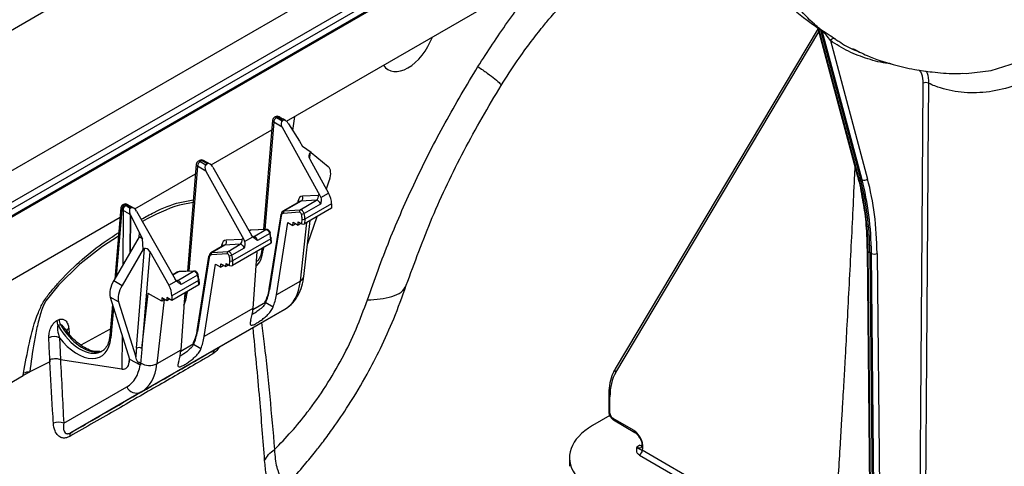
# Model space of a CAD drawing. Units: millimetres. Extents: x 150 to 4162, y 50 to 2920.
# Drawn here: x 2990 to 3116, y 1344 to 1401 of the extents above; entities that cross this region are included whole.
import ezdxf

# ---------------------------------------------------------------- set-up
doc = ezdxf.new("R2010")
doc.units = ezdxf.units.MM
doc.header["$LTSCALE"] = 10
doc.layers.get('0').update_dxf_attribs({"color": 1})
doc.layers.add('3004827', color=7, linetype='Continuous')

# ---------------------------------------------------------------- blocks, each defined once
blk = doc.blocks.new('1140855-M_002_ISO_view')
for p, q in [((757.24, 383.83), (-664.04, -436.66)), ((-648.52, -445.62), (772.76, 374.87)), ((-647.5, -449.06), (773.79, 371.43)), ((610.16, 276.09), (-368.12, -288.66)), ((610.16, 275.25), (-368.12, -289.5)), ((-368.12, -289.5), (610.16, 275.25)), ((610.16, 275.08), (-368.12, -289.67)), ((-183.06, -190.83), (-62.85, -121.44)), ((-115.33, -179), (-141.19, -222.41)), ((-115.31, -178.94), (-115.1, -179.06)), ((-115.31, -179.13), (-110.29, -197.88)), ((-115.03, -179.18), (-115.24, -179.05)), ((-110.15, -198.05), (-115.24, -179.05)), ((-115.1, -179.06), (-114.89, -179.18)), ((-114.81, -179.3), (-115.03, -179.18)), ((-115.03, -179.18), (-109.94, -198.18)), ((-109.72, -198.3), (-114.81, -179.3)), ((-141.11, -222.87), (-115.24, -179.42)), ((-113.76, -180.55), (-109.03, -198.2)), ((-184.5, -190.27), (-184.58, -190.31)), ((-184.25, -190.3), (-184.33, -190.34)), ((-184.33, -190.34), (-183.59, -190.77)), ((-184.12, -190.38), (-184.25, -190.3)), ((-183.87, -190.35), (-184, -190.27)), ((-182.24, -192.03), (-181.99, -190.21)), ((-192.67, -196.38), (-184.93, -191.91)), ((-184.83, -190.71), (-185.98, -204.64)), ((-184.68, -190.95), (-185.81, -204.63)), ((-183.61, -191.57), (-184.68, -190.95)), ((-183.61, -191.57), (-178.79, -200.3)), ((-183.52, -190.72), (-183.59, -190.77)), ((-182.83, -191.1), (-182.79, -191.15)), ((-182.79, -191.15), (-181.4, -193.35)), ((-181.4, -193.35), (-181, -194.06)), ((-179.92, -194.81), (-181, -194.06)), ((-180.07, -194.89), (-180.13, -195.62)), ((-180.1, -195.68), (-177.7, -199.99)), ((-179.92, -194.81), (-180.07, -194.89)), ((-179.92, -194.81), (-177.75, -196.61)), ((-194.55, -196.32), (-195.68, -209.97)), ((-194.41, -196.56), (-195.51, -209.96)), ((-193.34, -197.18), (-194.41, -196.56)), ((-194.12, -195.82), (-194.3, -195.93)), ((-193.87, -195.85), (-194.05, -195.95)), ((-194.05, -195.95), (-193.32, -196.38)), ((-193.13, -196.27), (-193.87, -195.85)), ((-192.78, -196.3), (-193.62, -195.82)), ((-193.13, -196.27), (-193.32, -196.38)), ((-192.44, -196.67), (-187.53, -205.35)), ((-202.39, -201.99), (-194.65, -197.52)), ((-193.34, -197.18), (-188.51, -205.92)), ((-109.94, -198.18), (-110.15, -198.05)), ((-109.94, -198.18), (-109.72, -198.3)), ((-177.6, -198.36), (-177.99, -199.48)), ((-181.02, -200.36), (-179.04, -200.25)), ((-178.79, -200.3), (-178.68, -200.56)), ((-178.68, -200.56), (-177.7, -199.99)), ((-204.17, -201.87), (-204.95, -210.95)), ((-203.84, -201.44), (-203.92, -201.48)), ((-203.59, -201.46), (-203.67, -201.5)), ((-203.67, -201.5), (-203.53, -201.58)), ((-202.85, -201.88), (-203.59, -201.46)), ((-202.51, -201.92), (-203.34, -201.43)), ((-202.85, -201.88), (-202.93, -201.93)), ((-181.36, -201.06), (-183.51, -202.31)), ((-181.2, -201.02), (-183.35, -202.26)), ((-181.59, -201.19), (-181.56, -200.97)), ((-181.31, -202.11), (-179.22, -200.91)), ((-179.22, -200.91), (-181.2, -201.02)), ((-178.73, -201.4), (-180.82, -202.6)), ((-177.31, -201.92), (-180.75, -203.91)), ((-177.31, -201.34), (-180.73, -203.31)), ((-177.31, -201.34), (-177.31, -201.92)), ((-368.12, -297.67), (-204.27, -203.08)), ((-204.02, -202.11), (-204.76, -210.61)), ((-203.88, -202.19), (-204.02, -202.11)), ((-203.88, -202.19), (-203.93, -209.2)), ((-202.96, -202.73), (-203, -207.59)), ((-202.93, -202.78), (-202.97, -207.54)), ((-202.96, -202.73), (-202.93, -202.78)), ((-202.96, -202.73), (-202.96, -202.73)), ((-202.93, -202.78), (-201.79, -205.12)), ((-202.16, -202.28), (-197.25, -210.96)), ((-183.8, -202.77), (-185.29, -212.2)), ((-183.73, -202.9), (-185.22, -212.33)), ((-181.4, -202.43), (-183.44, -202.58)), ((-183.35, -202.26), (-181.31, -202.11)), ((-179.2, -203.01), (-180.38, -206.45)), ((-184.34, -212.97), (-182.89, -203.74)), ((-182.89, -203.74), (-182.24, -204.11)), ((-182.24, -204.11), (-182.22, -203.7)), ((-181.87, -203.9), (-182.24, -204.11)), ((-182.22, -203.7), (-181.59, -204.06)), ((-181.59, -204.06), (-181.57, -203.65)), ((-181.21, -203.85), (-181.59, -204.06)), ((-181.57, -203.65), (-181.11, -203.91)), ((-181.29, -211.21), (-180.45, -203.73)), ((-181.11, -203.91), (-181.08, -203.3)), ((-180.85, -210.62), (-180.05, -203.5)), ((-180.73, -203.31), (-180.75, -203.91)), ((-201.83, -205.58), (-205.07, -211.15)), ((-201.83, -205.58), (-201.79, -205.12)), ((-201.39, -205.83), (-201.83, -205.58)), ((-201.79, -205.12), (-201.39, -205.83)), ((-188.41, -206.18), (-187.36, -205.57)), ((-187.78, -204.77), (-187.83, -204.8)), ((-187.63, -204.73), (-187.82, -204.84)), ((-185.7, -204.65), (-187.63, -204.73)), ((-185.63, -204.63), (-187.55, -204.71)), ((-187.36, -205.57), (-187.53, -205.35)), ((-187.26, -205.55), (-185.7, -204.65)), ((-185.2, -205.13), (-186.76, -206.03)), ((-184.96, -206.27), (-184.99, -205.7)), ((-201.32, -207.16), (-201.39, -205.83)), ((-191.08, -206.68), (-192.71, -207.61)), ((-190.92, -206.63), (-192.54, -207.56)), ((-191.31, -206.81), (-191.28, -206.59)), ((-188.95, -206.52), (-190.92, -206.63)), ((-190.74, -205.97), (-188.76, -205.86)), ((-190.5, -207.42), (-188.95, -206.52)), ((-185.03, -206.38), (-189.95, -209.22)), ((-185.06, -205.82), (-189.92, -208.62)), ((-188.51, -205.92), (-188.41, -206.18)), ((-186, -206.94), (-186.03, -207.24)), ((-185.03, -206.38), (-185.06, -205.82)), ((-201.32, -207.16), (-204, -211.76)), ((-202.18, -219.77), (-201.16, -207.07)), ((-200.49, -207.44), (-201.47, -219.8)), ((-201.16, -207.07), (-201.32, -207.16)), ((-200.49, -207.44), (-198.06, -211.75)), ((-193, -208.07), (-194.48, -217.5)), ((-192.93, -208.2), (-194.41, -217.63)), ((-190.59, -207.74), (-192.63, -207.88)), ((-192.54, -207.56), (-190.5, -207.42)), ((-188.46, -207.01), (-190.01, -207.91)), ((-186.84, -207.42), (-187.33, -214.69)), ((-186.17, -207), (-186.24, -207.45)), ((-109.09, -207.23), (-108.45, -268.69)), ((-108.95, -207.44), (-108.74, -207.56)), ((-108.31, -268.89), (-108.95, -207.44)), ((-108.52, -207.68), (-108.74, -207.56)), ((-108.74, -207.56), (-108.09, -269.01)), ((-107.88, -269.13), (-108.52, -207.68)), ((-107.82, -207.68), (-107.17, -269.13)), ((-193.54, -218.28), (-192.09, -209.05)), ((-192.09, -209.05), (-191.43, -209.42)), ((-191.43, -209.42), (-191.41, -209)), ((-191.06, -209.21), (-191.43, -209.42)), ((-191.41, -209), (-190.78, -209.37)), ((-190.78, -209.37), (-190.76, -208.95)), ((-190.41, -209.15), (-190.78, -209.37)), ((-190.76, -208.95), (-190.3, -209.22)), ((-190.3, -209.22), (-190.28, -208.61)), ((-189.92, -208.62), (-189.95, -209.22)), ((-196.97, -210.08), (-197.56, -210.41)), ((-196.82, -210.03), (-197.54, -210.45)), ((-196.98, -211.16), (-194.89, -209.96)), ((-194.89, -209.96), (-196.82, -210.03)), ((-194.82, -209.93), (-196.74, -210.01)), ((-194.39, -210.44), (-196.48, -211.64)), ((-205.07, -211.15), (-204, -211.76)), ((-198.06, -211.75), (-197.08, -211.18)), ((-194.25, -211.12), (-197.67, -213.1)), ((-194.23, -211.69), (-197.67, -213.67)), ((-197.08, -211.18), (-197.25, -210.96)), ((-194.23, -211.69), (-194.25, -211.12)), ((-194.15, -211.58), (-194.18, -211.01)), ((-181.29, -211.21), (-184.34, -212.97)), ((-205.53, -213.25), (-203.07, -221.15)), ((-204.45, -213.86), (-205.53, -213.25)), ((-201.47, -219.8), (-200.67, -212.78)), ((-198.95, -213.76), (-200.67, -212.78)), ((-197.67, -213.1), (-197.67, -213.67)), ((-196.03, -212.73), (-196.52, -220)), ((-195.9, -212.61), (-195.96, -213.06)), ((-195.73, -212.55), (-195.75, -212.85)), ((-205.24, -214.19), (-205.58, -218.2)), ((-204.45, -213.86), (-202.27, -220.89)), ((-198.64, -213.58), (-199.57, -221.76)), ((-198.31, -213.72), (-198.95, -213.35)), ((-198.95, -213.35), (-198.95, -213.76)), ((-198.6, -213.56), (-198.95, -213.76)), ((-197.67, -213.67), (-198.31, -213.31)), ((-198.31, -213.31), (-198.31, -213.72)), ((-197.96, -213.51), (-198.31, -213.72)), ((-187.34, -214.84), (-185.75, -213.92)), ((-184.77, -214.52), (-185.71, -213.97)), ((-185.71, -213.97), (-185.71, -213.97)), ((-205.11, -214.61), (-205.44, -218.45)), ((-183.3, -214.82), (-201.6, -225.38)), ((-187.33, -214.69), (-193.54, -218.28)), ((-192.14, -219.93), (-183.3, -214.82)), ((-212.31, -216.25), (-212.02, -216.11)), ((-211.85, -216.77), (-212.15, -216.89)), ((-211.22, -217.39), (-211.25, -217.34)), ((-210.84, -217.88), (-211.23, -217.32)), ((-210.79, -217.27), (-210.75, -217.88)), ((-205.51, -217.35), (-209.25, -219.38)), ((-205.58, -218.2), (-205.65, -218.66)), ((-204, -218.16), (-204.03, -222.42)), ((-211.97, -218.43), (-211.85, -221.22)), ((-196.53, -220.15), (-194.94, -219.23)), ((-194.91, -219.28), (-194.9, -219.28)), ((-193.96, -219.83), (-194.9, -219.28)), ((-196.52, -220), (-199.57, -221.76)), ((-213.2, -221.49), (-215.78, -222.77)), ((-213.21, -221.24), (-213.2, -221.49)), ((-211.85, -221.22), (-211.86, -221.22)), ((-211.85, -221.22), (-204.03, -222.42)), ((-203.1, -221.05), (-203.1, -221.56)), ((-203.1, -221.56), (-203.07, -221.15)), ((-203.07, -221.15), (-201.72, -221.9)), ((-201.66, -221.94), (-201.72, -221.9)), ((-201.64, -221.65), (-201.66, -221.94)), ((-219.64, -224.98), (-216.6, -223.23)), ((-215.79, -222.83), (-216.6, -223.23)), ((-216.6, -223.23), (-216.56, -222.94)), ((-215.78, -222.77), (-215.79, -222.83)), ((-211.44, -229.34), (-203.41, -224.7)), ((-201.6, -225.38), (-210.53, -230.54)), ((-141.99, -225.78), (-141.99, -227.85)), ((-141.85, -228.05), (-141.85, -225.98)), ((-141.86, -228.36), (-144.07, -229.64)), ((-138.78, -230.28), (-141.5, -228.67)), ((-141.4, -228.89), (-138.68, -230.51)), ((-138.04, -232.14), (-138.44, -232.37)), ((-113.48, -246.83), (-137.73, -232.78)), ((-147, -233.71), (-147, -234.83)), ((-138.08, -233.39), (-113.6, -247.57))]:
    blk.add_line(p, q)
at = {"flags": 128}
for points in [[(-96.93, -184.71), (-96.47, -184.74), (-93.29, -184.34), (-90.04, -183.33), (-87.06, -181.81), (-84.27, -179.73), (-82.57, -177.94), (-81.18, -175.88), (-80.25, -173.17), (-80.17, -172.4), (-80.17, -172.4), (-80.17, -172.4)], [(-102.55, -266.88), (-102.08, -204.76), (-101.94, -186)], [(-101.25, -185.99), (-101.25, -186.81), (-101.28, -190.09), (-101.38, -203.21), (-101.77, -255.7), (-101.85, -266.88)], [(-204.48, -205.5), (-206.52, -206.78), (-209.38, -209.05), (-212.1, -211.74), (-213.71, -213.74), (-213.71, -213.74), (-213.71, -213.74)], [(-187.35, -205.58), (-187.33, -205.58), (-187.26, -205.55)], [(-185.13, -205.03), (-185.13, -205.05), (-185.13, -205.07), (-185.15, -205.09), (-185.17, -205.11), (-185.2, -205.13)], [(-194.39, -210.44), (-194.36, -210.41), (-194.34, -210.39), (-194.32, -210.37), (-194.32, -210.35), (-194.32, -210.34)], [(-196.98, -211.16), (-197.05, -211.19), (-197.07, -211.2)]]:
    blk.add_lwpolyline(points, dxfattribs=at)
for centre, radius, start, end in [((-115.44, -179.1), 0.207, 11.8354, 48.5944), ((-115.04, -179.36), 0.229, 14.441, 49.3733), ((-113.33, -180.77), 0.484, 70.245, 152.5971), ((-101.58, -186.69), 0.78, 64.2961, 116.753), ((-184.33, -190.75), 0.5, 119.9973, 175.2745), ((-183.92, -190.99), 0.766, 122.3611, 177.2055), ((-184.47, -190.54), 0.249, 54.0182, 114.6714), ((-184.25, -190.7), 0.5, 59.9369, 119.9973), ((-184.4, -190.49), 0.242, 53.1027, 115.5868), ((-184.11, -190.5), 0.247, 64.9741, 126.1837), ((-183.97, -190.58), 0.247, 65.0124, 126.1792), ((-184.55, -190.71), 0.277, 180.0228, 241.082), ((-194.05, -196.36), 0.5, 119.9973, 175.2745), ((-194.27, -196.32), 0.277, 180.0228, 241.082), ((-193.64, -196.6), 0.766, 122.3611, 177.2055), ((-194.2, -196.15), 0.249, 54.0182, 114.6714), ((-193.87, -196.26), 0.5, 60.2187, 119.9973), ((-194.02, -196.04), 0.242, 53.1027, 115.5868), ((-193.72, -196.05), 0.25, 65.949, 125.8645), ((-110.02, -197.8), 0.284, 196.0641, 242.0217), ((-109.45, -197.72), 0.636, 244.7404, 311.6053), ((-181.52, -200.57), 0.549, 305.8452, 22.7208), ((-179.54, -200.46), 0.549, 305.8452, 22.7208), ((-203.67, -201.91), 0.5, 119.9973, 175.0372), ((-203.89, -201.87), 0.278, 179.9877, 241.4625), ((-203.25, -202.15), 0.77, 122.7074, 177.0921), ((-203.81, -201.7), 0.249, 54.0182, 114.6714), ((-203.11, -202.23), 0.77, 122.7074, 177.0921), ((-203.59, -201.87), 0.5, 60.2187, 119.9973), ((-203.74, -201.65), 0.242, 53.1027, 115.5868), ((-203.45, -201.66), 0.25, 65.949, 125.8645), ((-181.76, -201.27), 0.36, 26.4778, 55.8319), ((-183.68, -202.79), 0.123, 113.351, 168.03), ((-183.67, -202.77), 0.138, 176.0668, 240.8061), ((-183.18, -202.48), 0.274, 126.7545, 201.2605), ((-181.14, -202.33), 0.274, 126.7545, 201.2605), ((-181.15, -201.92), 0.753, 269.5469, 296.2564), ((-180.9, -202.95), 0.405, 242.4998, 294.2798), ((-187.54, -204.87), 0.164, 92.4494, 119.9429), ((-185.62, -204.79), 0.164, 92.4075, 119.9433), ((-185.12, -205.72), 0.128, 7.2439, 65.1167), ((-185.12, -205.7), 0.133, 296.7148, 357.9631), ((-191.49, -206.88), 0.36, 26.4778, 55.8319), ((-191.25, -206.19), 0.549, 305.8452, 22.7208), ((-189.27, -206.08), 0.549, 305.8452, 22.7208), ((-192.88, -208.1), 0.123, 113.351, 168.03), ((-192.85, -208.08), 0.142, 176.9868, 239.886), ((-192.38, -207.78), 0.274, 126.7545, 201.2605), ((-190.34, -207.64), 0.274, 126.7545, 201.2605), ((-190.34, -207.23), 0.753, 269.5469, 296.2564), ((-185.88, -206.99), 0.297, 190.0256, 239.731), ((-108.84, -207.21), 0.252, 186.2919, 245.1613), ((-108.17, -207.01), 0.761, 242.8557, 298.0803), ((-190.09, -208.25), 0.405, 242.4998, 294.2798), ((-196.74, -210.18), 0.164, 92.4494, 119.9429), ((-194.81, -210.1), 0.164, 92.4113, 119.9433), ((-181.65, -210.49), 0.804, 296.2187, 350.5601), ((-194.31, -211.02), 0.128, 7.2439, 65.1167), ((-194.31, -211.01), 0.129, 295.8319, 358.8459), ((-195.6, -212.6), 0.297, 190.0256, 239.731), ((-185.15, -212.21), 0.138, 176.0668, 240.8061), ((-210.78, -216.21), 1.53, 181.3299, 206.4427), ((-210.48, -216.08), 1.54, 181.4609, 206.7064), ((-210.62, -217.74), 0.502, 109.646, 176.4907), ((-205.31, -218.2), 0.278, 179.9877, 241.4625), ((-194.34, -217.51), 0.142, 176.9868, 239.886), ((-212.64, -219.94), 1.65, 66.2216, 115.3342), ((-201.86, -220.41), 0.717, 57.7666, 116.6932), ((-191.79, -220.45), 0.637, 123.8065, 183.4797), ((-202, -222.26), 0.711, 59.4325, 88.0223), ((-200.51, -219.88), 2.1, 237.4365, 296.3779), ((-214.97, -228.16), 5.45, 98.5844, 106.9318), ((-140.83, -222.59), 0.4, 153.6358, 224.6613), ((-202.15, -224.12), 1.38, 204.901, 293.5828), ((-141.75, -225.75), 0.25, 185.5934, 245.2716), ((-141.75, -227.83), 0.25, 185.5775, 245.2729), ((-212.09, -230.85), 1.65, 66.7311, 114.1788), ((-141.25, -228.69), 0.249, 173.9464, 233.6973), ((-210.22, -230.87), 0.45, 132.8942, 198.74), ((-138.54, -230.31), 0.249, 173.9786, 233.3277), ((-138.49, -232.75), 0.762, 302.2792, 357.6057)]:
    blk.add_arc(centre, radius, start, end)
for centre, major_axis, ratio, start_param, end_param in [((-167.57, -179.95), (2.52, 4.32), 0.574857, 3.929073, 5.001278), ((-167.57, -179.95), (2.52, 4.32), 0.574857, 2.856868, 3.929073), ((-183.26, -191.37), (-0.331, 0.607), 0.59069, 0.014515, 1.580948), ((-179.75, -195.47), (-0.321, 0.584), 0.612938, 0.012889, 1.579372), ((-192.98, -196.98), (-0.331, 0.607), 0.59069, 0.014515, 1.580948), ((-192.79, -196.87), (-0.335, 0.604), 0.590811, 4.726807, 6.29324), ((-179.2, -198.64), (1.4, 2.08), 0.525462, 5.184029, 6.231023), ((-144.3, -228.34), (25, 43.3), 0.577358, 5.509667, 5.759489), ((-144.09, -228.46), (25, 43.3), 0.57738, 5.509692, 5.759513), ((-143.52, -228.78), (25.25, 43.74), 0.57738, 5.509692, 5.759513), ((-143.88, -228.58), (25, 43.3), 0.577402, 5.509717, 5.759538), ((-180.51, -201.73), (-0.74, 1.3), 0.577359, 6.004008, 6.950855), ((-178.7, -201.17), (-0.493, 0.87), 0.577359, 5.626975, 6.004008), ((-178.72, -200.53), (-0.99, 1.74), 0.574637, 3.933407, 4.690919), ((-202.51, -202.49), (-0.335, 0.604), 0.590811, 4.726807, 6.29324), ((-180.87, -201.93), (-0.49, 0.872), 0.577331, 6.006189, 6.28973), ((-179.06, -201.37), (-0.243, 0.437), 0.577293, 4.339931, 6.00837), ((-183.03, -203.18), (-0.469, 0.884), 0.59959, 6.020896, 6.967743), ((-183.21, -203.28), (-0.344, 0.667), 0.606756, 6.028719, 6.975566), ((-181.32, -202.67), (-0.115, 0.222), 0.606756, 4.360279, 6.028719), ((-181.15, -202.57), (-0.24, 0.439), 0.5923, 4.345011, 6.01345), ((-182.32, -202.6), (-0.8, 1.56), 0.606756, 3.960509, 4.360279), ((-182.14, -202.51), (-0.93, 1.77), 0.603189, 3.95655, 4.35632), ((-180.93, -203.81), (0.25, 0.001), 0.574758, 3.923685, 5.494253), ((-187.26, -205.63), (-0.528, 0.85), 0.554279, 5.981483, 6.265024), ((-187.08, -206), (-0.257, 0.429), 0.577294, 4.32248, 5.990919), ((-185.52, -205.1), (-0.26, 0.427), 0.562066, 4.318773, 5.987212), ((-186.48, -205.01), (-1.07, 1.69), 0.550355, 3.910526, 4.310296), ((-186.3, -204.89), (-0.94, 1.48), 0.546414, 3.907855, 4.307625), ((-200.84, -207.65), (-0.32, 0.584), 0.612916, 4.730397, 6.29688), ((-190.24, -207.35), (-0.74, 1.3), 0.577359, 6.004008, 6.950855), ((-190.59, -207.55), (-0.49, 0.872), 0.577331, 6.006189, 6.28973), ((-188.78, -206.98), (-0.243, 0.437), 0.577293, 4.339931, 6.00837), ((-188.42, -206.78), (-0.493, 0.87), 0.577359, 5.626975, 6.004008), ((-185.21, -206.28), (0.25, 0.001), 0.574758, 5.494253, 6.309281), ((-192.4, -208.58), (-0.344, 0.667), 0.606756, 6.028719, 6.975566), ((-192.23, -208.49), (-0.469, 0.884), 0.59959, 6.020896, 6.967743), ((-190.52, -207.97), (-0.115, 0.222), 0.606756, 4.360279, 6.028719), ((-190.34, -207.88), (-0.24, 0.439), 0.5923, 4.345011, 6.01345), ((-191.51, -207.9), (-0.8, 1.56), 0.606756, 3.960509, 4.360279), ((-191.34, -207.81), (-0.93, 1.77), 0.603189, 3.95655, 4.35632), ((-190.24, -204.36), (-2.96, 5.22), 0.577359, 3.248198, 3.844169), ((-190.12, -209.11), (0.25, 0.001), 0.574758, 3.923685, 5.494253), ((-196.45, -210.93), (-0.528, 0.85), 0.554279, 5.981483, 6.265024), ((-194.71, -210.41), (-0.26, 0.427), 0.562066, 4.318773, 5.987212), ((-195.67, -210.31), (-1.07, 1.69), 0.550355, 3.910526, 4.310296), ((-195.49, -210.2), (-0.94, 1.48), 0.546414, 3.907855, 4.307625), ((-203.81, -211.62), (1.4, 2.08), 0.52457, 1.69644, 2.743434), ((-202.74, -212.23), (1.4, 2.08), 0.52457, 1.69644, 2.743434), ((-199.09, -212.29), (-1.01, 1.73), 0.580117, 3.929426, 4.686937), ((-196.8, -211.61), (-0.257, 0.429), 0.577294, 4.32248, 5.990919), ((-194.4, -211.58), (0.25, 0.001), 0.574758, 5.494253, 6.309281), ((-188.28, -206.15), (-4.97, 8.68), 0.57505, 3.143352, 3.806578), ((-199.96, -209.98), (-2.96, 5.22), 0.577359, 3.49546, 3.844169), ((-191.32, -207.89), (-4.01, 7.78), 0.606756, 3.567936, 3.833973), ((-191.14, -207.8), (-3.88, 7.57), 0.60759, 3.569551, 3.834919), ((-191.32, -207.9), (-4.58, 8.9), 0.606756, 3.619843, 3.833973), ((-194.39, -209.67), (-5.37, 8.44), 0.546414, 3.567188, 3.781318), ((-209.31, -215.38), (-2.72, 4.78), 0.583693, 1.55547, 3.111414), ((-209.07, -215.24), (-2.79, 4.74), 0.577356, 1.553219, 2.913328), ((-200.51, -213.2), (-4.01, 7.78), 0.606756, 3.567936, 3.833973), ((-200.33, -213.1), (-3.88, 7.57), 0.60759, 3.569551, 3.834919), ((-200.51, -213.21), (-4.58, 8.9), 0.606756, 3.619843, 3.833973), ((-209.67, -215.58), (-2.97, 5.22), 0.583169, 1.795845, 3.843582), ((-209.07, -215.24), (-2.79, 4.74), 0.577356, 2.913328, 3.136833), ((-209.31, -215.38), (-2.72, 4.78), 0.583693, 3.111414, 3.14572), ((-200.75, -218.76), (3.6, 44.61), 0.03004, 1.595807, 1.620958), ((-200.4, -219), (3.94, 44.35), 0.022516, 1.590893, 1.632714), ((-203.58, -214.98), (-5.37, 8.44), 0.546414, 3.567188, 3.781318), ((-204.52, -220.61), (-1.01, 1.73), 0.580117, 2.703332, 3.837796), ((-207.67, -217.35), (-4.28, 7.35), 0.580117, 3.139664, 3.759115), ((-206.62, -216.73), (-5.03, 8.65), 0.579707, 3.139968, 3.803193), ((-135.17, -229.88), (-4.71, 8.25), 0.573844, 0.314239, 0.788497), ((-141.5, -228.26), (-0.248, 0.434), 0.573844, 0.788497, 2.350566), ((-137, -233.69), (10, 0.04), 0.574763, 2.354032, 3.522174), ((-138.8, -231.63), (-0.82, 1.44), 0.573844, 3.528485, 5.492159), ((-138.44, -231.42), (-0.57, 1), 0.572303, 2.364942, 3.151971), ((-138.04, -231.19), (-0.584, 0.994), 0.582416, 2.356182, 2.672797)]:
    blk.add_ellipse(centre, major_axis=major_axis, ratio=ratio, start_param=start_param, end_param=end_param)
for points, knots in [([(-155.71, -186.26), (-155.03, -185.2), (-153.8, -183.28), (-152.01, -180.81), (-150.56, -178.95), (-149.48, -177.65), (-148.65, -176.69), (-147.61, -175.52), (-145.96, -173.77), (-143.84, -171.74), (-141.5, -169.74), (-139.09, -167.91), (-137.41, -166.88), (-136.52, -166.34)], [0, 0, 0, 0, 0.119558, 0.21748, 0.294056, 0.349445, 0.384013, 0.421169, 0.509627, 0.636472, 0.74169, 0.862982, 1, 1, 1, 1]), ([(-124.67, -168.43), (-124.01, -169.54), (-122.64, -171.86), (-119.96, -175.05), (-117.5, -177.49), (-115.78, -178.62), (-115.3, -178.94)], [0, 0, 0, 0, 0.270964, 0.563261, 0.876306, 1, 1, 1, 1]), ([(-158.67, -183.85), (-157.43, -181.95), (-154.96, -178.15), (-151.8, -174), (-149.86, -171.9), (-149.4, -171.4)], [0, 0, 0, 0, 0.432524, 0.865103, 1, 1, 1, 1]), ([(-78.05, -171.87), (-78.13, -172.59), (-78.3, -174.03), (-79.08, -176.31), (-80.32, -178.62), (-82.22, -181.08), (-84.72, -183.38), (-87.76, -185.32), (-91.01, -186.63), (-94.3, -187.27), (-97.5, -187.19), (-99.79, -186.63), (-100.98, -186.11), (-101.25, -185.99)], [0, 0, 0, 0, 0.071638, 0.143305, 0.229788, 0.316369, 0.428675, 0.540983, 0.650317, 0.759577, 0.864582, 0.969532, 1, 1, 1, 1]), ([(-115.1, -179.06), (-115.33, -178.87), (-116.35, -178), (-117.99, -176.24), (-119.14, -174.35), (-119.72, -173.4)], [0, 0, 0, 0, 0.129093, 0.564537, 1, 1, 1, 1]), ([(-115.36, -178.98), (-115.4, -178.94), (-115.49, -178.88), (-115.52, -178.84), (-115.51, -178.83), (-115.44, -178.86), (-115.37, -178.9), (-115.32, -178.93), (-115.31, -178.94)], [0, 0, 0, 0, 0.24034, 0.476086, 0.712445, 0.841874, 0.972116, 1, 1, 1, 1]), ([(-115.36, -178.98), (-115.39, -178.96), (-115.43, -178.92), (-115.41, -178.94), (-115.37, -178.99), (-115.34, -179.05), (-115.32, -179.11), (-115.32, -179.13)], [0, 0, 0, 0, 0.49765, 0.674821, 0.783475, 0.905878, 1, 1, 1, 1]), ([(-115.24, -179.05), (-115.25, -179.05), (-115.26, -179.04), (-115.29, -179.03), (-115.31, -179.03), (-115.33, -179.06), (-115.32, -179.1), (-115.31, -179.13)], [0, 0, 0, 0, 0.040746, 0.142595, 0.249137, 0.500498, 1, 1, 1, 1]), ([(-115.03, -179.18), (-115.04, -179.14), (-115.06, -179.09), (-115.09, -179.07), (-115.1, -179.06)], [0, 0, 0, 0, 0.857082, 1, 1, 1, 1]), ([(-114.89, -179.18), (-114.88, -179.19), (-114.82, -179.22), (-114.71, -179.29), (-114.51, -179.41), (-114.28, -179.56), (-113.75, -179.91), (-113.43, -180.13), (-113.17, -180.32)], [0, 0, 0, 0, 0.015376, 0.087193, 0.158562, 0.288895, 0.418888, 1, 1, 1, 1]), ([(-113.76, -180.55), (-113.93, -180.31), (-114.13, -180.01), (-114.46, -179.63), (-114.59, -179.48), (-114.7, -179.38), (-114.76, -179.34), (-114.79, -179.31), (-114.81, -179.3), (-114.81, -179.3)], [0, 0, 0, 0, 0.63066, 0.763469, 0.885911, 0.943209, 0.967702, 0.990712, 1, 1, 1, 1]), ([(-106.03, -183.5), (-106.14, -183.49), (-107.18, -183.41), (-109.01, -182.9), (-111.51, -181.98), (-113.01, -181.03), (-113.76, -180.55)], [0, 0, 0, 0, 0.040502, 0.354271, 0.675795, 1, 1, 1, 1]), ([(-113.17, -180.32), (-113.01, -180.42), (-112.21, -180.97), (-111.24, -181.59), (-110.31, -181.88), (-110.14, -181.94)], [0, 0, 0, 0, 0.1678636, 0.8398242, 1, 1, 1, 1]), ([(-110.96, -181.54), (-110.34, -181.86), (-108.66, -182.72), (-105.95, -183.57), (-103.19, -184.23), (-100.6, -184.59), (-98.56, -184.78), (-97.26, -184.73), (-96.93, -184.71)], [0, 0, 0, 0, 0.138098, 0.374667, 0.571036, 0.73089, 0.931783, 1, 1, 1, 1]), ([(-172.75, -213.6), (-171.85, -211.07), (-170.04, -206), (-166.69, -198.45), (-162.95, -191.01), (-160.09, -186.23), (-158.67, -183.85)], [0, 0, 0, 0, 0.249877, 0.499872, 0.750028, 1, 1, 1, 1]), ([(-158.67, -183.85), (-158.26, -184.14), (-157.38, -184.76), (-156.42, -185.5), (-155.75, -186.07), (-155.75, -186.18), (-155.75, -186.24)], [0, 0, 0, 0, 0.2171834, 0.462787, 0.7393947, 1, 1, 1, 1]), ([(-101.94, -186), (-101.94, -185.89), (-101.95, -185.37), (-102.08, -184.71), (-102.39, -184.4), (-102.5, -184.3)], [0, 0, 0, 0, 0.155925, 0.725337, 1, 1, 1, 1]), ([(-101.59, -184.43), (-101.58, -184.44), (-101.35, -184.7), (-101.27, -185.3), (-101.25, -185.87), (-101.25, -185.99)], [0, 0, 0, 0, 0.033349, 0.792213, 1, 1, 1, 1]), ([(-167.79, -211.75), (-166.74, -208.87), (-164.63, -203.1), (-160.56, -194.51), (-157.33, -189.01), (-155.71, -186.26)], [0, 0, 0, 0, 0.332686, 0.665817, 1, 1, 1, 1]), ([(-183.52, -190.72), (-183.6, -190.67), (-183.8, -190.56), (-184, -190.44), (-184.12, -190.38)], [0, 0, 0, 0, 0.400795, 1, 1, 1, 1]), ([(-183.17, -190.75), (-183.36, -190.64), (-183.59, -190.51), (-183.82, -190.37), (-183.87, -190.35)], [0, 0, 0, 0, 0.824649, 1, 1, 1, 1]), ([(-182.83, -191.1), (-182.9, -191), (-183.02, -190.84), (-183.22, -190.72), (-183.36, -190.68), (-183.46, -190.69), (-183.5, -190.71), (-183.52, -190.72)], [0, 0, 0, 0, 0.42524, 0.630304, 0.802301, 0.94265, 1, 1, 1, 1]), ([(-110.65, -196.55), (-110.67, -197.06), (-110.76, -199.09), (-110.93, -202.68), (-111.17, -207.39), (-111.41, -212.13), (-111.65, -216.62), (-111.84, -220.2), (-111.99, -222.88), (-112.1, -224.82), (-112.22, -226.82), (-112.36, -229.22), (-112.54, -232.27), (-112.77, -236.02), (-113.05, -240.45), (-113.37, -245.3), (-113.6, -248.67), (-113.72, -250.34)], [0, 0, 0, 0, 0.028065, 0.111297, 0.197911, 0.287899, 0.37327, 0.44712, 0.486876, 0.522258, 0.55511, 0.598943, 0.656476, 0.726325, 0.809406, 0.905732, 1, 1, 1, 1]), ([(-110.29, -197.88), (-110.17, -198.35), (-109.92, -199.31), (-109.75, -200.34), (-109.67, -200.86)], [0, 0, 0, 0, 0.494228, 1, 1, 1, 1]), ([(-178.68, -200.56), (-178.67, -200.68), (-178.62, -200.96), (-178.69, -201.24), (-178.73, -201.39), (-178.73, -201.4)], [0, 0, 0, 0, 0.4331388, 0.9939681, 1, 1, 1, 1]), ([(-203.53, -201.58), (-203.41, -201.65), (-203.21, -201.77), (-203.01, -201.88), (-202.93, -201.93)], [0, 0, 0, 0, 0.599205, 1, 1, 1, 1]), ([(-202.93, -201.93), (-202.96, -201.95), (-203.02, -202), (-203.07, -202.12), (-203.09, -202.31), (-203.05, -202.52), (-202.99, -202.66), (-202.96, -202.73)], [0, 0, 0, 0, 0.14631, 0.291959, 0.495732, 0.775769, 1, 1, 1, 1]), ([(-201.57, -203.33), (-201.02, -203.03), (-199.38, -202.12), (-197.11, -201.2), (-195.5, -200.95), (-194.93, -200.87)], [0, 0, 0, 0, 0.240732, 0.72987, 1, 1, 1, 1]), ([(-194.95, -201.19), (-195.53, -201.29), (-197.61, -201.63), (-199.83, -202.77), (-201.42, -203.6)], [0, 0, 0, 0, 0.280745, 1, 1, 1, 1]), ([(-109.67, -200.86), (-109.59, -201.31), (-109.33, -202.7), (-109.15, -204.84), (-109.11, -206.57), (-109.09, -207.23)], [0, 0, 0, 0, 0.221547, 0.69982, 1, 1, 1, 1]), ([(-202.96, -202.73), (-202.98, -202.72), (-203.04, -202.68), (-203.23, -202.57), (-203.52, -202.4), (-203.76, -202.26), (-203.88, -202.19)], [0, 0, 0, 0, 0.041884, 0.228363, 0.613421, 1, 1, 1, 1]), ([(-216.56, -222.94), (-216.33, -221.67), (-215.89, -219.14), (-215.07, -216.07), (-214.08, -213.86), (-213.18, -212.66), (-211.67, -210.91), (-209.48, -208.71), (-206.85, -206.58), (-205.15, -205.49), (-204.44, -205.03)], [0, 0, 0, 0, 0.1759483, 0.3503945, 0.4101009, 0.4722378, 0.5348717, 0.7051898, 0.8760001, 1, 1, 1, 1]), ([(-186.76, -206.03), (-186.76, -206.03), (-186.87, -205.96), (-187.07, -205.84), (-187.27, -205.65), (-187.36, -205.57)], [0, 0, 0, 0, 0.0060319, 0.5668612, 1, 1, 1, 1]), ([(-185.13, -205.03), (-185.15, -204.99), (-185.19, -204.88), (-185.31, -204.75), (-185.46, -204.64), (-185.57, -204.63), (-185.63, -204.63)], [0, 0, 0, 0, 0.214925, 0.4861087, 0.7519116, 1, 1, 1, 1]), ([(-188.41, -206.18), (-188.39, -206.3), (-188.34, -206.58), (-188.41, -206.85), (-188.46, -207.01), (-188.46, -207.01)], [0, 0, 0, 0, 0.433139, 0.993968, 1, 1, 1, 1]), ([(-186.24, -207.45), (-186.24, -207.46), (-186.28, -207.78), (-186.5, -208.26), (-186.74, -208.67), (-186.93, -208.77), (-186.93, -208.78)], [0, 0, 0, 0, 0.014672, 0.499469, 0.988404, 1, 1, 1, 1]), ([(-194.32, -210.34), (-194.34, -210.29), (-194.38, -210.19), (-194.5, -210.05), (-194.65, -209.95), (-194.76, -209.94), (-194.82, -209.93)], [0, 0, 0, 0, 0.214925, 0.4861087, 0.7519116, 1, 1, 1, 1]), ([(-183.3, -214.82), (-183.09, -214.68), (-182.55, -214.33), (-181.85, -213.55), (-181.27, -212.48), (-180.97, -211.47), (-180.88, -210.82), (-180.85, -210.62)], [0, 0, 0, 0, 0.155788, 0.394801, 0.636065, 0.886605, 1, 1, 1, 1]), ([(-196.48, -211.64), (-196.48, -211.64), (-196.59, -211.57), (-196.8, -211.45), (-196.99, -211.27), (-197.08, -211.18)], [0, 0, 0, 0, 0.006032, 0.566861, 1, 1, 1, 1]), ([(-183.12, -237.26), (-182.99, -237.13), (-182.18, -236.31), (-180.92, -234.85), (-179.47, -233.1), (-178.26, -231.54), (-176.84, -229.6), (-174.93, -226.77), (-172.91, -223.37), (-171, -219.67), (-169.28, -215.88), (-168.3, -213.18), (-167.79, -211.75)], [0, 0, 0, 0, 0.018833, 0.118055, 0.192846, 0.247171, 0.315632, 0.433145, 0.586154, 0.707966, 0.84595, 1, 1, 1, 1]), ([(-172.75, -213.6), (-172.19, -213.58), (-171, -213.52), (-169.53, -213.2), (-168.3, -212.65), (-167.97, -212.06), (-167.8, -211.75)], [0, 0, 0, 0, 0.207792, 0.44282, 0.707571, 1, 1, 1, 1]), ([(-195.96, -213.06), (-195.96, -213.07), (-195.98, -213.22), (-196.03, -213.33), (-196.08, -213.43)], [0, 0, 0, 0, 0.06409, 1, 1, 1, 1]), ([(-213.71, -213.74), (-213.71, -213.74), (-213.77, -213.83), (-214.04, -214.32), (-214.45, -215.48), (-214.87, -217.15), (-215.35, -219.66), (-215.61, -221.52), (-215.78, -222.77)], [0, 0, 0, 0, 0.000006, 0.032589, 0.167048, 0.372088, 0.57956, 1, 1, 1, 1]), ([(-187.59, -216.15), (-187.64, -216.3), (-187.73, -216.6), (-187.67, -216.82), (-187.46, -216.86), (-187.07, -216.71), (-186.61, -216.43), (-186.12, -216.09), (-185.63, -215.69), (-185.16, -215.21), (-184.88, -214.8), (-184.79, -214.58), (-184.77, -214.52)], [0, 0, 0, 0, 0.116569, 0.232999, 0.351957, 0.461428, 0.554735, 0.641741, 0.73499, 0.841103, 0.958266, 1, 1, 1, 1]), ([(-185.71, -213.97), (-185.78, -214.09), (-185.95, -214.36), (-186.4, -214.79), (-186.94, -215.18), (-187.31, -215.42), (-187.48, -215.52), (-187.49, -215.53)], [0, 0, 0, 0, 0.216802, 0.520201, 0.775976, 0.986582, 1, 1, 1, 1]), ([(-185.71, -213.97), (-185.73, -213.95), (-185.76, -213.91), (-185.78, -213.84), (-185.77, -213.78), (-185.74, -213.73), (-185.71, -213.71), (-185.7, -213.71), (-185.7, -213.7)], [0, 0, 0, 0, 0.217323, 0.434644, 0.651995, 0.869407, 0.962213, 1, 1, 1, 1]), ([(-184.58, -232.68), (-183.86, -231.94), (-182.42, -230.46), (-180.21, -227.75), (-178.01, -224.63), (-175.92, -221.06), (-174.12, -217.36), (-173.21, -214.86), (-172.75, -213.6)], [0, 0, 0, 0, 0.1421966, 0.2848692, 0.4637876, 0.6427107, 0.8211515, 1, 1, 1, 1]), ([(-213.34, -218.45), (-213.33, -218.26), (-213.32, -217.85), (-213.13, -217.23), (-212.86, -216.74), (-212.59, -216.41), (-212.4, -216.3), (-212.31, -216.25)], [0, 0, 0, 0, 0.243791, 0.520094, 0.723824, 0.861392, 1, 1, 1, 1]), ([(-212.15, -216.89), (-212.16, -216.9), (-212.18, -216.9), (-212.21, -216.93), (-212.24, -216.99), (-212.27, -217.18), (-212.22, -217.68), (-212.08, -218.12), (-211.97, -218.43)], [0, 0, 0, 0, 0.023714, 0.047414, 0.082793, 0.151077, 0.390469, 1, 1, 1, 1]), ([(-212.02, -216.11), (-211.96, -216.09), (-211.79, -216.03), (-211.51, -216.06), (-211.18, -216.25), (-210.89, -216.65), (-210.82, -217.06), (-210.79, -217.27)], [0, 0, 0, 0, 0.090224, 0.23443, 0.439997, 0.72524, 1, 1, 1, 1]), ([(-211.25, -217.34), (-211.29, -217.28), (-211.4, -217.12), (-211.58, -216.92), (-211.73, -216.79), (-211.82, -216.76), (-211.85, -216.76), (-211.85, -216.77)], [0, 0, 0, 0, 0.242824, 0.660065, 0.893427, 0.965229, 1, 1, 1, 1]), ([(-186.23, -216.51), (-186.12, -217.43), (-185.46, -222.73), (-184.98, -228.18), (-184.58, -232.68)], [0, 0, 0, 0, 0.172466, 1, 1, 1, 1]), ([(-206.87, -220.15), (-207.01, -220.18), (-207.37, -220.24), (-208.12, -220.05), (-209.04, -219.59), (-209.95, -218.87), (-210.56, -218.27), (-210.82, -217.9), (-210.84, -217.88)], [0, 0, 0, 0, 0.130085, 0.351471, 0.564663, 0.776457, 0.988636, 1, 1, 1, 1]), ([(-185.84, -234.1), (-186.04, -231.48), (-186.48, -225.79), (-187.02, -220.17), (-187.32, -217.14)], [0, 0, 0, 0, 0.46014, 1, 1, 1, 1]), ([(-213.21, -221.24), (-213.23, -220.76), (-213.28, -219.83), (-213.32, -218.9), (-213.34, -218.45)], [0, 0, 0, 0, 0.512934, 1, 1, 1, 1]), ([(-205.65, -218.66), (-205.65, -218.67), (-205.7, -218.98), (-205.91, -219.48), (-206.26, -219.98), (-206.57, -220.12), (-206.69, -220.17)], [0, 0, 0, 0, 0.0098919, 0.3858644, 0.7651764, 1, 1, 1, 1]), ([(-194.9, -219.28), (-194.97, -219.39), (-195.14, -219.67), (-195.59, -220.09), (-196.13, -220.49), (-196.5, -220.73), (-196.67, -220.83), (-196.67, -220.83)], [0, 0, 0, 0, 0.217912, 0.522866, 0.779951, 0.991636, 1, 1, 1, 1]), ([(-194.89, -219.01), (-194.89, -219.01), (-194.91, -219.02), (-194.93, -219.04), (-194.96, -219.08), (-194.97, -219.15), (-194.95, -219.22), (-194.92, -219.26), (-194.91, -219.28)], [0, 0, 0, 0, 0.037787, 0.130593, 0.348005, 0.565356, 0.782677, 1, 1, 1, 1]), ([(-192.43, -220.49), (-192.84, -220.74), (-194.93, -221.95), (-198.86, -224.22), (-204.54, -227.5), (-208.61, -229.84), (-210.65, -231.01)], [0, 0, 0, 0, 0.077301, 0.386782, 0.691827, 1, 1, 1, 1]), ([(-210.53, -230.54), (-208.88, -229.59), (-205.57, -227.68), (-200.84, -224.94), (-196.33, -222.34), (-193.54, -220.73), (-192.14, -219.93)], [0, 0, 0, 0, 0.246239, 0.493724, 0.746026, 1, 1, 1, 1]), ([(-196.79, -221.46), (-196.83, -221.61), (-196.92, -221.9), (-196.87, -222.13), (-196.65, -222.17), (-196.27, -222.01), (-195.8, -221.74), (-195.31, -221.4), (-194.82, -220.99), (-194.36, -220.52), (-194.07, -220.11), (-193.98, -219.88), (-193.96, -219.83)], [0, 0, 0, 0, 0.116569, 0.232999, 0.351957, 0.461428, 0.554735, 0.641741, 0.73499, 0.841103, 0.958266, 1, 1, 1, 1]), ([(-191.66, -219.64), (-191.66, -219.65), (-191.76, -219.86), (-192.02, -220.19), (-192.29, -220.39), (-192.43, -220.49)], [0, 0, 0, 0, 0.024728, 0.513076, 1, 1, 1, 1]), ([(-213.21, -221.24), (-213.19, -221.23), (-213.16, -221.21), (-213.03, -221.16), (-212.79, -221.1), (-212.45, -221.07), (-212.12, -221.11), (-211.94, -221.18), (-211.86, -221.22)], [0, 0, 0, 0, 0.046159, 0.096936, 0.322704, 0.54847, 0.774235, 1, 1, 1, 1]), ([(-212.76, -229.35), (-212.79, -228.79), (-212.94, -226.17), (-213.09, -223.46), (-213.21, -221.32), (-213.21, -221.24)], [0, 0, 0, 0, 0.206836, 0.968952, 1, 1, 1, 1]), ([(-211.86, -221.22), (-211.86, -221.22), (-211.72, -223.92), (-211.58, -226.63), (-211.44, -229.34)], [0, 0, 0, 0, 0.000039, 1, 1, 1, 1]), ([(-201.97, -221.55), (-201.98, -221.55), (-202.12, -221.31), (-202.19, -221.09), (-202.27, -220.89)], [0, 0, 0, 0, 0.018163, 1, 1, 1, 1]), ([(-201.66, -221.94), (-201.67, -221.93), (-201.69, -221.92), (-201.73, -221.88), (-201.79, -221.82), (-201.88, -221.71), (-201.93, -221.62), (-201.97, -221.55)], [0, 0, 0, 0, 0.028116, 0.142935, 0.31794, 0.491726, 1, 1, 1, 1]), ([(-141.19, -222.41), (-141.29, -222.6), (-141.58, -223.14), (-141.88, -224.16), (-141.99, -225.14), (-141.99, -225.69), (-141.99, -225.78)], [0, 0, 0, 0, 0.202564, 0.574279, 0.935048, 1, 1, 1, 1]), ([(-141.99, -227.85), (-141.99, -227.95), (-141.97, -228.18), (-141.81, -228.51), (-141.6, -228.76), (-141.45, -228.86), (-141.4, -228.89)], [0, 0, 0, 0, 0.250831, 0.546229, 0.854451, 1, 1, 1, 1]), ([(-210.65, -231.01), (-210.84, -231.1), (-211.21, -231.26), (-211.74, -231.21), (-212.22, -230.92), (-212.63, -230.3), (-212.72, -229.69), (-212.76, -229.35)], [0, 0, 0, 0, 0.1615299, 0.3117622, 0.4889514, 0.7150433, 1, 1, 1, 1]), ([(-211.44, -229.34), (-211.47, -229.57), (-211.52, -229.98), (-211.4, -230.42), (-211.19, -230.63), (-211, -230.68), (-210.83, -230.66), (-210.68, -230.62), (-210.57, -230.56), (-210.53, -230.54)], [0, 0, 0, 0, 0.318692, 0.55681, 0.727522, 0.828363, 0.860767, 0.954612, 1, 1, 1, 1]), ([(-138.68, -230.51), (-138.62, -230.55), (-138.48, -230.65), (-138.24, -230.89), (-138.12, -231.1), (-138.06, -231.2)], [0, 0, 0, 0, 0.287176, 0.682422, 1, 1, 1, 1]), ([(-138.06, -231.2), (-138.04, -231.22), (-137.94, -231.38), (-137.83, -231.69), (-137.76, -232.06), (-137.79, -232.32), (-137.85, -232.41), (-137.86, -232.42), (-137.87, -232.42)], [0, 0, 0, 0, 0.050708, 0.263718, 0.472423, 0.669272, 0.857399, 1, 1, 1, 1]), ([(-184.58, -232.68), (-184.58, -232.68), (-184.55, -233.55), (-184.42, -234.5), (-184.1, -235.64), (-183.76, -236.42), (-183.36, -237.06), (-183.09, -237.32), (-183.14, -237.24), (-183.15, -237.23)], [0, 0, 0, 0, 0.000004, 0.237173, 0.299369, 0.487073, 0.68074, 0.938188, 1, 1, 1, 1]), ([(-138.44, -232.37), (-138.44, -232.37), (-138.47, -232.52), (-138.51, -232.78), (-138.41, -233.15), (-138.18, -233.31), (-138.08, -233.39)], [0, 0, 0, 0, 0.003366, 0.4263, 0.728251, 1, 1, 1, 1]), ([(-137.73, -232.78), (-137.79, -232.76), (-137.95, -232.72), (-138.08, -232.67), (-138.22, -232.58), (-138.34, -232.48), (-138.4, -232.41), (-138.43, -232.37), (-138.44, -232.37)], [0, 0, 0, 0, 0.200727, 0.482221, 0.73439, 0.86425, 0.995861, 1, 1, 1, 1]), ([(-138.04, -232.14), (-138.04, -232.14), (-137.97, -232.16), (-137.89, -232.18), (-137.8, -232.18), (-137.79, -232.19)], [0, 0, 0, 0, 0.025263, 0.82853, 1, 1, 1, 1]), ([(-185.1, -238.48), (-185.19, -238.17), (-185.37, -237.48), (-185.65, -236.01), (-185.78, -234.74), (-185.84, -234.1)], [0, 0, 0, 0, 0.288648, 0.639797, 1, 1, 1, 1])]:
    blk.add_open_spline(points, degree=3, knots=knots)
blk.add_open_spline([(-185.84, -234.1), (-185.7, -233.84), (-185.41, -233.32), (-184.86, -232.89), (-184.58, -232.68)], degree=3)

msp = doc.modelspace()

# ---------------------------------------------------------------- block references
at = {"layer": '3004827'}
msp.add_blockref('1140855-M_002_ISO_view', (3207.547, 1579.112), dxfattribs=at)

doc.saveas('drawing.dxf')
